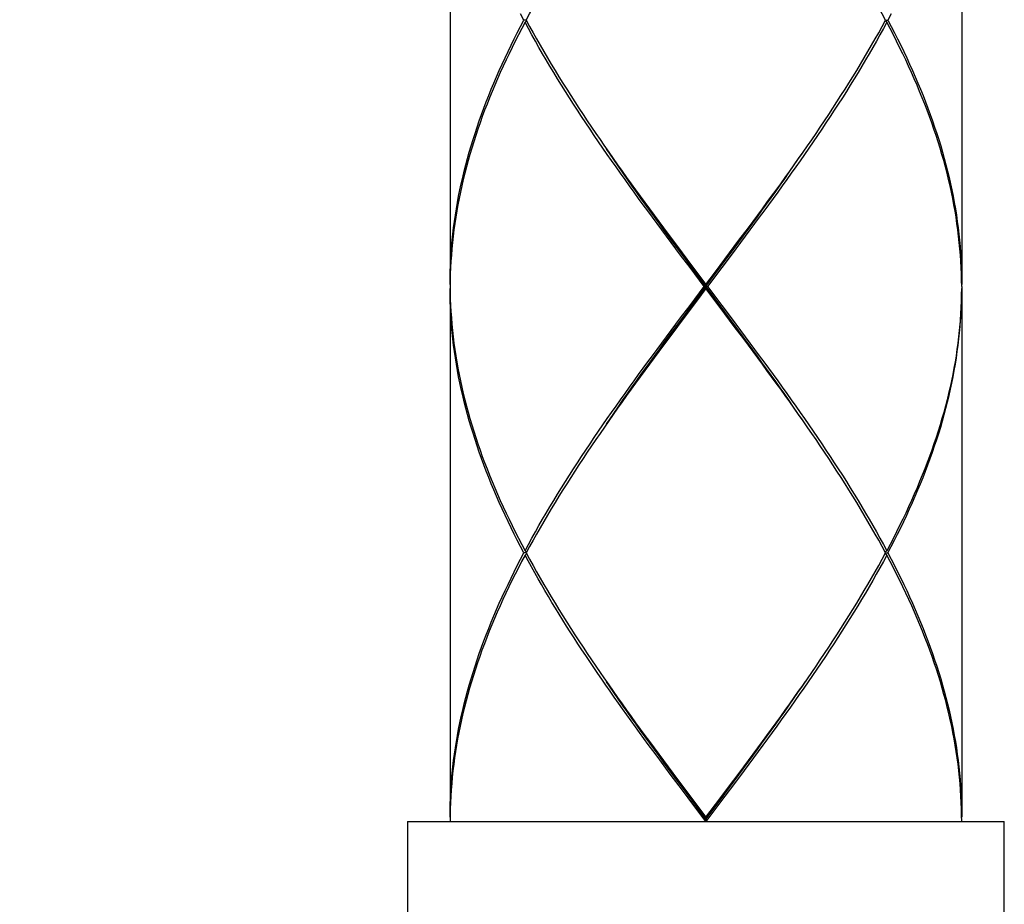
# Model space of a CAD drawing. Units: millimetres. Extents: x -745 to 210, y -1054 to 297.
# Drawn here: x -412 to -389, y -706 to -685 of the extents above; entities that cross this region are included whole.
import ezdxf

# ---------------------------------------------------------------- set-up
doc = ezdxf.new("R2010")
doc.units = ezdxf.units.MM
doc.header["$LTSCALE"] = 19.36
doc.header["$PDMODE"] = 3
doc.header["$PDSIZE"] = 0.3125
doc.layers.get('0').update_dxf_attribs({"linetype": 'CONTINUOUS'})
doc.layers.get('Defpoints').update_dxf_attribs({"linetype": 'CONTINUOUS'})
doc.styles.get("Standard").update_dxf_attribs({"font": 'ARIAL.TTF'})
doc.dimstyles.new('DIMSTYLE_4', dxfattribs={"dimtxt": 2, "dimasz": 2, "dimexe": 0.18, "dimexo": 0.0625, "dimgap": 0.09, "dimtad": 1, "dimdec": 0, "dimlfac": 4.545455, "dimdsep": 46, "dimtxsty": 'Standard', "dimblk": '_FILLED', "dimblk1": '_FILLED', "dimblk2": '_FILLED', "dimcen": 0.09, "dimadec": 0, "dimazin": 0, "dimtp": 0.8, "dimtm": 0.8, "dimtfac": 1, "dimtdec": 0, "dimtofl": 0, "dimtmove": 0, "dimatfit": 3, "dimldrblk": '_FILLED', "dimfxl": 1, "dimtolj": 1, "dimarcsym": 0})

# ---------------------------------------------------------------- blocks, each defined once
blk = doc.blocks.new('_FILLED')
at = {"color": 0, "linetype": 'ByBlock'}
blk.add_solid([(0, 0), (-1, 0.175), (-1, -0.175)], dxfattribs=at)
blk = doc.blocks.new('*D13')
at = {"color": 0, "linetype": 'Continuous', "lineweight": -2}
for p, q in [((-511.583, -226.398), (-669.061, -226.398)), ((-668.881, -749.852), (-668.881, -228.398)), ((-405.278, -751.852), (-669.061, -751.852))]:
    blk.add_line(p, q, dxfattribs=at)
at = {"layer": 'Defpoints', "color": 0, "linetype": 'Continuous', "lineweight": 0}
for p in [(-668.881, -226.398), (-511.52, -226.398), (-405.216, -751.852)]:
    blk.add_point(p, dxfattribs=at)
at = {"color": 0, "linetype": 'Continuous', "lineweight": -2, "xscale": 2, "yscale": 2, "zscale": 2}
for p, rotation in [((-668.881, -226.398), 90), ((-668.881, -751.852), 270)]:
    blk.add_blockref('_FILLED', p, dxfattribs=dict(at, rotation=rotation))
at = {"color": 0, "linetype": 'Continuous', "insert": (-669.992, -423.513), "char_height": 2, "attachment_point": 5, "rotation": 90}
blk.add_mtext('\\A1;672', dxfattribs=at)

msp = doc.modelspace()

# ---------------------------------------------------------------- linework, layer by layer
at = {"color": 7, "linetype": 'Continuous'}
for p, q in [((-401.6171, -679.112), (-401.6171, -691.5187)), ((-389.6106, -679.112), (-389.6106, -691.5187)), ((-399.8321, -685.3154), (-399.8854, -685.3154)), ((-399.8588, -685.3654), (-399.8215, -685.3349)), ((-391.3689, -685.3654), (-391.4062, -685.3349)), ((-391.3957, -685.3154), (-391.3423, -685.3154)), ((-398.01, -688.2497), (-397.8939, -688.4169)), ((-394.8416, -690.5265), (-394.6228, -690.2287)), ((-394.8367, -690.4851), (-394.6165, -690.1897)), ((-394.5793, -690.2398), (-394.7993, -690.5351)), ((-396.2074, -690.8303), (-396.4285, -690.535)), ((-396.1663, -690.8243), (-396.3861, -690.5265)), ((-396.2806, -690.6326), (-396.0589, -690.9279)), ((-395.0615, -690.8243), (-394.8416, -690.5265)), ((-395.058, -690.7804), (-394.8367, -690.4851)), ((-394.7993, -690.5351), (-395.0204, -690.8305)), ((-395.9854, -691.1256), (-396.2074, -690.8303)), ((-395.9456, -691.1221), (-396.1663, -690.8243)), ((-395.3926, -691.271), (-395.0615, -690.8243)), ((-395.3912, -691.2234), (-395.058, -690.7804)), ((-395.0204, -690.8305), (-395.2424, -691.1258)), ((-396.0589, -690.9279), (-395.6139, -691.5187)), ((-395.6516, -691.5688), (-395.9854, -691.1256)), ((-395.1717, -692.1643), (-395.9456, -691.1221)), ((-395.2424, -691.1258), (-395.5761, -691.5688)), ((-395.9456, -692.0154), (-395.3926, -691.271)), ((-395.6139, -691.5187), (-395.3912, -691.2234)), ((-401.6153, -691.421), (-401.617, -691.5688)), ((-395.9854, -692.0119), (-395.6516, -691.5688)), ((-395.6516, -691.5688), (-395.5761, -691.5688)), ((-395.6139, -691.6188), (-395.6139, -691.5187)), ((-395.5761, -691.5688), (-395.2423, -692.0119)), ((-401.6171, -691.6188), (-401.6171, -704.0255)), ((-395.6139, -691.6188), (-395.8365, -691.9142)), ((-395.1688, -692.2096), (-395.6139, -691.6188)), ((-389.6106, -691.6188), (-389.6106, -704.0255)), ((-396.2075, -692.3074), (-395.9854, -692.0119)), ((-395.8365, -691.9142), (-396.17, -692.3574)), ((-396.1663, -692.3132), (-395.9456, -692.0154)), ((-395.2423, -692.0119), (-395.0202, -692.3074)), ((-396.4287, -692.6029), (-396.2075, -692.3074)), ((-394.9514, -692.4621), (-395.1717, -692.1643)), ((-394.947, -692.5051), (-395.1688, -692.2096)), ((-395.0202, -692.3074), (-394.799, -692.6028)), ((-396.17, -692.3574), (-396.3914, -692.6529)), ((-396.3861, -692.611), (-396.1663, -692.3132)), ((-396.6488, -692.8983), (-396.4287, -692.6029)), ((-396.3914, -692.6529), (-396.6116, -692.9483)), ((-396.6049, -692.9088), (-396.3861, -692.611)), ((-393.2177, -694.8878), (-393.3336, -694.721)), ((-399.8321, -697.8222), (-399.8854, -697.8222)), ((-399.8588, -697.7721), (-399.8215, -697.8026)), ((-399.8588, -697.8722), (-399.8215, -697.8417)), ((-391.3689, -697.7721), (-391.4062, -697.8026)), ((-391.3689, -697.8722), (-391.4062, -697.8417)), ((-391.3957, -697.8222), (-391.3423, -697.8222)), ((-398.01, -700.7565), (-397.894, -700.9235)), ((-394.8363, -702.9914), (-394.616, -702.6959)), ((-394.7189, -702.9341), (-394.9415, -703.232)), ((-394.8416, -703.0333), (-394.6228, -702.7356)), ((-396.2413, -703.292), (-396.4493, -703.0139)), ((-396.1663, -703.3311), (-396.3861, -703.0333)), ((-396.2806, -703.1395), (-396.0588, -703.4349)), ((-395.0615, -703.3311), (-394.8416, -703.0333)), ((-395.0577, -703.2869), (-394.8363, -702.9914)), ((-396.0325, -703.5699), (-396.2413, -703.292)), ((-395.9456, -703.6289), (-396.1663, -703.3311)), ((-395.3912, -703.7302), (-395.0577, -703.2869)), ((-395.2821, -703.6289), (-395.0615, -703.3311)), ((-394.9415, -703.232), (-395.1652, -703.53)), ((-396.0588, -703.4349), (-395.6139, -704.0255)), ((-395.6139, -704.1256), (-396.0325, -703.5699)), ((-395.6139, -704.0756), (-395.9456, -703.6289)), ((-395.6139, -704.0756), (-395.2821, -703.6289)), ((-395.6139, -704.0255), (-395.3912, -703.7302)), ((-401.6161, -703.9767), (-401.6171, -704.1256)), ((-395.6139, -704.0255), (-395.6139, -704.1256)), ((-402.6177, -704.1256), (-388.61, -704.1256)), ((-402.6177, -704.1256), (-402.6175, -707.1993)), ((-388.6102, -707.1993), (-388.61, -704.1256))]:
    msp.add_line(p, q, dxfattribs=at)
for points in [[(-399.8321, -685.3154), (-399.7521, -685.1677), (-399.6707, -685.02), (-399.5879, -684.8723), (-399.5038, -684.7246), (-399.4183, -684.5769), (-399.3315, -684.4292), (-399.2434, -684.2815), (-399.1541, -684.1338), (-399.0636, -683.9861), (-398.9718, -683.8384), (-398.879, -683.6907), (-398.7849, -683.543), (-398.6898, -683.3953), (-398.5937, -683.2476), (-398.4965, -683.0999), (-398.3983, -682.9522), (-398.2992, -682.8045), (-398.1991, -682.6568), (-398.0982, -682.5091)], [(-391.3957, -685.3154), (-391.4756, -685.1677), (-391.557, -685.02), (-391.6398, -684.8723), (-391.7239, -684.7246), (-391.8094, -684.5769), (-391.8962, -684.4293), (-391.9842, -684.2816), (-392.0735, -684.1339), (-392.164, -683.9863), (-392.2557, -683.8387), (-392.3485, -683.691), (-392.4425, -683.5433), (-392.5376, -683.3956), (-392.6338, -683.2479), (-392.731, -683.1002), (-392.8292, -682.9524), (-392.9284, -682.8046), (-393.0285, -682.6568), (-393.1295, -682.5091), (-393.2177, -682.381)], [(-401.6171, -691.5187), (-401.6161, -691.371), (-401.613, -691.2233), (-401.6078, -691.0756), (-401.6006, -690.9279), (-401.5913, -690.7802), (-401.58, -690.6325), (-401.5666, -690.4849), (-401.5512, -690.3372), (-401.5337, -690.1895), (-401.5141, -690.0418), (-401.4926, -689.8941), (-401.469, -689.7463), (-401.4434, -689.5985), (-401.4158, -689.4507), (-401.3862, -689.303), (-401.3546, -689.1552), (-401.321, -689.0075), (-401.2855, -688.8598), (-401.248, -688.7121), (-401.2086, -688.5645), (-401.1673, -688.4168), (-401.124, -688.2691), (-401.0789, -688.1214), (-401.0318, -687.9737), (-400.9829, -687.8259), (-400.9322, -687.6782), (-400.8796, -687.5304), (-400.8252, -687.3827), (-400.769, -687.235), (-400.7111, -687.0874), (-400.6514, -686.9397), (-400.59, -686.792), (-400.5269, -686.6444), (-400.462, -686.4967), (-400.3956, -686.349), (-400.3274, -686.2014), (-400.2577, -686.0537), (-400.1863, -685.906), (-400.1134, -685.7584), (-400.0389, -685.6107), (-399.9629, -685.463), (-399.8854, -685.3154)], [(-399.8588, -685.3654), (-399.9368, -685.5131), (-400.0133, -685.6607), (-400.0883, -685.8084), (-400.1618, -685.9561), (-400.2337, -686.1037), (-400.304, -686.2514), (-400.3727, -686.3991), (-400.4397, -686.5467), (-400.5051, -686.6944), (-400.5688, -686.8421), (-400.6308, -686.9897), (-400.6911, -687.1374), (-400.7496, -687.2851), (-400.8064, -687.4328), (-400.8614, -687.5805), (-400.9146, -687.7282), (-400.966, -687.8759), (-401.0155, -688.0237), (-401.0632, -688.1714), (-401.109, -688.3191), (-401.1528, -688.4668), (-401.1948, -688.6145), (-401.2349, -688.7622), (-401.273, -688.9098), (-401.3092, -689.0575), (-401.3434, -689.2052), (-401.3757, -689.353), (-401.406, -689.5007), (-401.4343, -689.6485), (-401.4606, -689.7963), (-401.4848, -689.9441), (-401.5071, -690.0918), (-401.5273, -690.2396), (-401.5455, -690.3873), (-401.5616, -690.5349), (-401.5757, -690.6826), (-401.5877, -690.8303), (-401.5977, -690.9779), (-401.6056, -691.1256), (-401.6115, -691.2733), (-401.6153, -691.421)], [(-399.8854, -685.3154), (-399.9629, -685.1677)], [(-396.4285, -690.535), (-396.6485, -690.2397), (-396.758, -690.092), (-396.8672, -689.9442), (-396.9759, -689.7965), (-397.0842, -689.6487), (-397.192, -689.5009), (-397.2992, -689.3531), (-397.4058, -689.2054), (-397.5118, -689.0576), (-397.6171, -688.9099), (-397.7217, -688.7622), (-397.8256, -688.6146), (-397.9287, -688.4669), (-398.0311, -688.3192), (-398.1326, -688.1715), (-398.2333, -688.0237), (-398.3331, -687.876), (-398.4319, -687.7282), (-398.5298, -687.5805), (-398.6267, -687.4327), (-398.7225, -687.285), (-398.8172, -687.1373), (-398.9108, -686.9897), (-399.0032, -686.842), (-399.0945, -686.6944), (-399.1846, -686.5467), (-399.2735, -686.3991), (-399.3611, -686.2514), (-399.4475, -686.1037), (-399.5325, -685.9561), (-399.6162, -685.8084), (-399.6985, -685.6607), (-399.7794, -685.513), (-399.8588, -685.3654)], [(-399.8321, -685.3154), (-399.7521, -685.463), (-399.6708, -685.6107), (-399.588, -685.7583), (-399.5039, -685.906), (-399.4184, -686.0537), (-399.3316, -686.2014), (-399.2436, -686.3491), (-399.1543, -686.4967), (-399.0637, -686.6444), (-398.9721, -686.792), (-398.8792, -686.9396), (-398.7852, -687.0873), (-398.6901, -687.235), (-398.594, -687.3827), (-398.4968, -687.5305), (-398.3986, -687.6782), (-398.2994, -687.826), (-398.1993, -687.9737), (-398.0983, -688.1215), (-398.01, -688.2497)], [(-391.3689, -685.3654), (-391.4484, -685.5131), (-391.5293, -685.6609), (-391.6117, -685.8086), (-391.6954, -685.9563), (-391.7804, -686.1041), (-391.8668, -686.2518), (-391.9544, -686.3994), (-392.0433, -686.5471), (-392.1334, -686.6947), (-392.2247, -686.8424), (-392.3172, -686.9901), (-392.4109, -687.1379), (-392.5056, -687.2856), (-392.6015, -687.4334), (-392.6984, -687.5812), (-392.7963, -687.729), (-392.8951, -687.8767), (-392.9949, -688.0245), (-393.0956, -688.1722), (-393.1971, -688.3198), (-393.2994, -688.4675), (-393.4025, -688.6151), (-393.5064, -688.7628), (-393.611, -688.9105), (-393.7163, -689.0582), (-393.8223, -689.2059), (-393.9289, -689.3536), (-394.0361, -689.5014), (-394.1438, -689.6491), (-394.2521, -689.7968), (-394.3607, -689.9445), (-394.4698, -690.0921), (-394.5793, -690.2398)], [(-393.1299, -688.1221), (-393.0289, -687.9744), (-392.9288, -687.8267), (-392.8297, -687.679), (-392.7314, -687.5312), (-392.6342, -687.3834), (-392.538, -687.2356), (-392.4428, -687.0878), (-392.3488, -686.9401), (-392.2559, -686.7924), (-392.1642, -686.6447), (-392.0737, -686.497), (-391.9844, -686.3494), (-391.8963, -686.2017), (-391.8095, -686.054), (-391.724, -685.9063), (-391.6399, -685.7586), (-391.5571, -685.6108), (-391.4756, -685.4631), (-391.3957, -685.3154)], [(-389.6107, -691.5688), (-389.6124, -691.421), (-389.6162, -691.2734), (-389.6221, -691.1257), (-389.63, -690.978), (-389.64, -690.8304), (-389.652, -690.6827), (-389.6661, -690.5351), (-389.6822, -690.3874), (-389.7004, -690.2398), (-389.7206, -690.0921), (-389.7429, -689.9443), (-389.7671, -689.7966), (-389.7934, -689.6488), (-389.8217, -689.501), (-389.852, -689.3533), (-389.8842, -689.2055), (-389.9185, -689.0578), (-389.9547, -688.91), (-389.9928, -688.7624), (-390.0328, -688.6147), (-390.0748, -688.467), (-390.1187, -688.3193), (-390.1645, -688.1716), (-390.2122, -688.0238), (-390.2617, -687.876), (-390.3131, -687.7283), (-390.3663, -687.5805), (-390.4213, -687.4328), (-390.4781, -687.2851), (-390.5366, -687.1374), (-390.5969, -686.9897), (-390.6589, -686.842), (-390.7226, -686.6944), (-390.788, -686.5467), (-390.8551, -686.3991), (-390.9237, -686.2514), (-390.994, -686.1038), (-391.0659, -685.9561), (-391.1394, -685.8084), (-391.2144, -685.6607), (-391.2909, -685.513), (-391.3689, -685.3654)], [(-391.2648, -685.1677), (-391.3423, -685.3154)], [(-391.3423, -685.3154), (-391.2648, -685.463), (-391.1888, -685.6107), (-391.1143, -685.7584), (-391.0414, -685.9061), (-390.97, -686.0537), (-390.9003, -686.2014), (-390.8322, -686.3491), (-390.7657, -686.4967), (-390.7009, -686.6444), (-390.6377, -686.792), (-390.5763, -686.9397), (-390.5166, -687.0873), (-390.4587, -687.235), (-390.4025, -687.3828), (-390.3481, -687.5305), (-390.2955, -687.6783), (-390.2447, -687.8261), (-390.1958, -687.9738), (-390.1488, -688.1216), (-390.1036, -688.2693), (-390.0604, -688.417), (-390.0191, -688.5647), (-389.9797, -688.7123), (-389.9422, -688.86), (-389.9067, -689.0078), (-389.8731, -689.1555), (-389.8415, -689.3033), (-389.8119, -689.451), (-389.7843, -689.5988), (-389.7587, -689.7466), (-389.7351, -689.8943), (-389.7135, -690.042), (-389.694, -690.1897), (-389.6765, -690.3374), (-389.6611, -690.485), (-389.6477, -690.6327), (-389.6364, -690.7803), (-389.6271, -690.928), (-389.6199, -691.0756), (-389.6147, -691.2233), (-389.6116, -691.371), (-389.6106, -691.5187)], [(-394.6165, -690.1897), (-394.5069, -690.0421), (-394.3976, -689.8944), (-394.2888, -689.7468), (-394.1804, -689.5991), (-394.0725, -689.4513), (-393.9652, -689.3036), (-393.8584, -689.1559), (-393.7521, -689.0082), (-393.6466, -688.8604), (-393.5417, -688.7128), (-393.4376, -688.5651), (-393.3342, -688.4175), (-393.2316, -688.2698), (-393.1299, -688.1221)], [(-396.3861, -690.5265), (-396.6049, -690.2287), (-396.7138, -690.0799), (-396.8223, -689.931), (-396.9304, -689.7821), (-397.0381, -689.6332), (-397.1452, -689.4843), (-397.2518, -689.3354), (-397.3578, -689.1865), (-397.4632, -689.0376), (-397.568, -688.8887), (-397.6721, -688.7398), (-397.7754, -688.5909), (-397.8781, -688.4421), (-397.9466, -688.3419)], [(-394.6228, -690.2287), (-394.5139, -690.0799), (-394.4054, -689.931), (-394.2973, -689.7821), (-394.1897, -689.6332), (-394.0825, -689.4843), (-393.9759, -689.3354), (-393.8699, -689.1865), (-393.7645, -689.0376), (-393.6597, -688.8887), (-393.5556, -688.7398), (-393.4523, -688.5909), (-393.3497, -688.4421), (-393.2811, -688.3419)], [(-397.8939, -688.4169), (-397.7905, -688.5646), (-397.6864, -688.7122), (-397.5815, -688.8599), (-397.476, -689.0076), (-397.3698, -689.1554), (-397.2629, -689.3031), (-397.1555, -689.4509), (-397.0476, -689.5987), (-396.9391, -689.7465), (-396.8302, -689.8942), (-396.721, -690.0419), (-396.6113, -690.1896), (-396.5014, -690.3373), (-396.2806, -690.6326)], [(-401.617, -691.5688), (-401.6153, -691.7164), (-401.6115, -691.8641), (-401.6056, -692.0118), (-401.5977, -692.1595), (-401.5877, -692.3071), (-401.5757, -692.4548), (-401.5616, -692.6025), (-401.5455, -692.7502), (-401.5273, -692.8979), (-401.5071, -693.0455), (-401.4849, -693.1932), (-401.4606, -693.3408), (-401.4344, -693.4885), (-401.4061, -693.6361), (-401.3758, -693.7838), (-401.3436, -693.9315), (-401.3094, -694.0792), (-401.2732, -694.227), (-401.235, -694.3747), (-401.195, -694.5225), (-401.153, -694.6703), (-401.1091, -694.818), (-401.0633, -694.9657), (-401.0156, -695.1134), (-400.9661, -695.2611), (-400.9148, -695.4087), (-400.8616, -695.5564), (-400.8066, -695.7042), (-400.7498, -695.8519), (-400.6913, -695.9997), (-400.6309, -696.1475), (-400.5689, -696.2953), (-400.5051, -696.443), (-400.4397, -696.5908), (-400.3726, -696.7385), (-400.3039, -696.8862), (-400.2336, -697.0338), (-400.1618, -697.1815), (-400.0883, -697.3291), (-400.0133, -697.4768), (-399.9368, -697.6245), (-399.8588, -697.7721)], [(-389.6107, -691.5688), (-389.6124, -691.7165), (-389.6162, -691.8642), (-389.6221, -692.0119), (-389.63, -692.1596), (-389.64, -692.3073), (-389.652, -692.455), (-389.6661, -692.6027), (-389.6823, -692.7504), (-389.7004, -692.8981), (-389.7207, -693.0458), (-389.7429, -693.1935), (-389.7672, -693.3412), (-389.7934, -693.4889), (-389.8217, -693.6366), (-389.852, -693.7843), (-389.8842, -693.932), (-389.9184, -694.0797), (-389.9546, -694.2274), (-389.9928, -694.3751), (-390.0328, -694.5228), (-390.0748, -694.6705), (-390.1187, -694.8182), (-390.1645, -694.9659), (-390.2121, -695.1136), (-390.2616, -695.2613), (-390.313, -695.409), (-390.3662, -695.5566), (-390.4212, -695.7043), (-390.4779, -695.852), (-390.5365, -695.9997), (-390.5968, -696.1474), (-390.6588, -696.2951), (-390.7225, -696.4428), (-390.7879, -696.5905), (-390.855, -696.7382), (-390.9237, -696.8859), (-390.994, -697.0336), (-391.0659, -697.1813), (-391.1394, -697.329), (-391.2144, -697.4767), (-391.2909, -697.6244), (-391.3689, -697.7721)], [(-399.8854, -697.8222), (-399.9629, -697.6745), (-400.0389, -697.5268), (-400.1134, -697.3792), (-400.1863, -697.2315), (-400.2576, -697.0839), (-400.3274, -696.9362), (-400.3955, -696.7885), (-400.4621, -696.6408), (-400.5269, -696.493), (-400.5901, -696.3453), (-400.6516, -696.1975), (-400.7113, -696.0497), (-400.7693, -695.9019), (-400.8254, -695.7542), (-400.8798, -695.6064), (-400.9324, -695.4588), (-400.9831, -695.3111), (-401.032, -695.1634), (-401.079, -695.0157), (-401.1242, -694.868), (-401.1674, -694.7203), (-401.2088, -694.5725), (-401.2482, -694.4247), (-401.2857, -694.277), (-401.3212, -694.1292), (-401.3547, -693.9815), (-401.3863, -693.8338), (-401.4159, -693.6861), (-401.4435, -693.5385), (-401.4691, -693.3909), (-401.4926, -693.2432), (-401.5142, -693.0956), (-401.5337, -692.9479), (-401.5512, -692.8002), (-401.5666, -692.6525), (-401.58, -692.5048), (-401.5913, -692.3572), (-401.6006, -692.2095), (-401.6078, -692.0618), (-401.613, -691.9141), (-401.6161, -691.7665), (-401.6171, -691.6188)], [(-391.3423, -697.8222), (-391.2648, -697.6745), (-391.1888, -697.5268), (-391.1143, -697.3791), (-391.0414, -697.2314), (-390.97, -697.0837), (-390.9002, -696.936), (-390.8321, -696.7883), (-390.7656, -696.6406), (-390.7007, -696.4929), (-390.6376, -696.3452), (-390.5762, -696.1975), (-390.5165, -696.0498), (-390.4585, -695.9021), (-390.4023, -695.7544), (-390.348, -695.6067), (-390.2954, -695.459), (-390.2447, -695.3113), (-390.1958, -695.1636), (-390.1488, -695.0159), (-390.1036, -694.8682), (-390.0604, -694.7205), (-390.019, -694.5728), (-389.9796, -694.4251), (-389.9422, -694.2774), (-389.9066, -694.1297), (-389.8731, -693.982), (-389.8415, -693.8343), (-389.8119, -693.6866), (-389.7843, -693.5389), (-389.7587, -693.3912), (-389.7351, -693.2435), (-389.7136, -693.0958), (-389.6941, -692.9481), (-389.6766, -692.8004), (-389.6611, -692.6527), (-389.6477, -692.505), (-389.6364, -692.3573), (-389.6271, -692.2096), (-389.6199, -692.0619), (-389.6147, -691.9142), (-389.6116, -691.7665), (-389.6106, -691.6188)], [(-393.2811, -694.7956), (-393.3497, -694.6955), (-393.4523, -694.5466), (-393.5556, -694.3977), (-393.6597, -694.2488), (-393.7645, -694.0999), (-393.8699, -693.951), (-393.9759, -693.8021), (-394.0825, -693.6532), (-394.1897, -693.5043), (-394.2973, -693.3554), (-394.4054, -693.2066), (-394.5139, -693.0577), (-394.6228, -692.9088), (-394.732, -692.7599), (-394.9514, -692.4621)], [(-393.3336, -694.721), (-393.437, -694.5733), (-393.5412, -694.4255), (-393.6461, -694.2778), (-393.7517, -694.13), (-393.8579, -693.9822), (-393.9648, -693.8344), (-394.0722, -693.6867), (-394.1801, -693.5389), (-394.2885, -693.3912), (-394.3973, -693.2436), (-394.5065, -693.0959), (-394.6161, -692.9483), (-394.7261, -692.8006), (-394.947, -692.5051)], [(-394.799, -692.6028), (-394.5789, -692.8983), (-394.4694, -693.0459), (-394.3604, -693.1936), (-394.2517, -693.3412), (-394.1435, -693.4889), (-394.0357, -693.6367), (-393.9285, -693.7844), (-393.8219, -693.9322), (-393.7158, -694.08), (-393.6105, -694.2278), (-393.5058, -694.3755), (-393.4019, -694.5233), (-393.2987, -694.671), (-393.1964, -694.8186), (-393.0949, -694.9663), (-392.9943, -695.1139), (-392.8946, -695.2616), (-392.7958, -695.4093), (-392.698, -695.5569), (-392.6011, -695.7046), (-392.5053, -695.8524), (-392.4106, -696.0001), (-392.317, -696.1478), (-392.2245, -696.2955), (-392.1332, -696.4432), (-392.043, -696.5908), (-391.9542, -696.7385), (-391.8665, -696.8862), (-391.7802, -697.0338), (-391.6952, -697.1815), (-391.6115, -697.3292), (-391.5292, -697.4768), (-391.4483, -697.6245), (-391.3689, -697.7721)], [(-399.8588, -697.7721), (-399.7794, -697.6245), (-399.6985, -697.4768), (-399.6162, -697.3292), (-399.5325, -697.1815), (-399.4475, -697.0338), (-399.3612, -696.8861), (-399.2735, -696.7385), (-399.1846, -696.5908), (-399.0945, -696.4431), (-399.0032, -696.2954), (-398.9107, -696.1478), (-398.8171, -696.0001), (-398.7224, -695.8524), (-398.6266, -695.7046), (-398.5297, -695.5569), (-398.4319, -695.4093), (-398.3331, -695.2616), (-398.2334, -695.1139), (-398.1328, -694.9663), (-398.0313, -694.8186), (-397.929, -694.671), (-397.8259, -694.5233), (-397.7219, -694.3756), (-397.6173, -694.2278), (-397.5119, -694.08), (-397.4059, -693.9323), (-397.2992, -693.7845), (-397.192, -693.6367), (-397.0843, -693.489), (-396.976, -693.3412), (-396.8674, -693.1936), (-396.7583, -693.0459), (-396.6488, -692.8983)], [(-396.6116, -692.9483), (-396.7212, -693.096), (-396.8305, -693.2436), (-396.9393, -693.3913), (-397.0477, -693.539), (-397.1556, -693.6867), (-397.263, -693.8345), (-397.3698, -693.9822), (-397.4761, -694.13), (-397.5817, -694.2778), (-397.6866, -694.4256), (-397.7907, -694.5733), (-397.8941, -694.721), (-397.9967, -694.8687), (-398.0985, -695.0163)], [(-397.9466, -694.7956), (-397.8781, -694.6955), (-397.7754, -694.5466), (-397.6721, -694.3977), (-397.568, -694.2488), (-397.4632, -694.0999), (-397.3578, -693.951), (-397.2518, -693.8021), (-397.1452, -693.6532), (-397.0381, -693.5043), (-396.9304, -693.3554), (-396.8223, -693.2066), (-396.7138, -693.0577), (-396.6049, -692.9088)], [(-398.0985, -695.0163), (-398.1994, -695.164), (-398.2994, -695.3116), (-398.3985, -695.4593), (-398.4967, -695.607), (-398.5939, -695.7547), (-398.69, -695.9024), (-398.7852, -696.0501), (-398.8791, -696.1978), (-398.972, -696.3455), (-399.0637, -696.4931), (-399.1543, -696.6408), (-399.2436, -696.7885), (-399.3316, -696.9362), (-399.4184, -697.0838), (-399.5039, -697.2315), (-399.588, -697.3792), (-399.6708, -697.5269), (-399.7521, -697.6745), (-399.8321, -697.8222)], [(-391.3957, -697.8222), (-391.4756, -697.6745), (-391.557, -697.5269), (-391.6397, -697.3792), (-391.7238, -697.2315), (-391.8093, -697.0838), (-391.8961, -696.9362), (-391.9841, -696.7885), (-392.0734, -696.6408), (-392.164, -696.4932), (-392.2557, -696.3455), (-392.3486, -696.1978), (-392.4426, -696.0501), (-392.5377, -695.9024), (-392.6338, -695.7547), (-392.731, -695.607), (-392.8292, -695.4593), (-392.9283, -695.3116), (-393.0283, -695.164), (-393.1292, -695.0163), (-393.2177, -694.8878)], [(-401.6171, -704.0255), (-401.6161, -703.8779), (-401.613, -703.7302), (-401.6078, -703.5825), (-401.6006, -703.4348), (-401.5913, -703.2871), (-401.58, -703.1394), (-401.5666, -702.9918), (-401.5512, -702.8441), (-401.5337, -702.6965), (-401.5142, -702.5488), (-401.4926, -702.4011), (-401.469, -702.2534), (-401.4435, -702.1057), (-401.4159, -701.958), (-401.3863, -701.8104), (-401.3547, -701.6627), (-401.3212, -701.5151), (-401.2857, -701.3674), (-401.2482, -701.2198), (-401.2088, -701.0721), (-401.1675, -700.9244), (-401.1242, -700.7766), (-401.0791, -700.6289), (-401.032, -700.4811), (-400.9831, -700.3333), (-400.9324, -700.1856), (-400.8798, -700.0378), (-400.8254, -699.8901), (-400.7693, -699.7424), (-400.7113, -699.5948), (-400.6516, -699.4471), (-400.5902, -699.2994), (-400.5271, -699.1517), (-400.4622, -699.0039), (-400.3957, -698.8561), (-400.3275, -698.7084), (-400.2577, -698.5606), (-400.1863, -698.4129), (-400.1134, -698.2651), (-400.0389, -698.1175), (-399.9629, -697.9698), (-399.8854, -697.8222)], [(-399.8321, -697.8222), (-399.7521, -697.9699), (-399.6707, -698.1176), (-399.5879, -698.2653), (-399.5038, -698.413), (-399.4183, -698.5606), (-399.3315, -698.7083), (-399.2435, -698.856), (-399.1542, -699.0037), (-399.0636, -699.1513), (-398.9719, -699.299), (-398.8791, -699.4467), (-398.7851, -699.5944), (-398.69, -699.742), (-398.5939, -699.8897), (-398.4967, -700.0373), (-398.3986, -700.185), (-398.2995, -700.3326), (-398.1995, -700.4803), (-398.0985, -700.628), (-398.01, -700.7565)], [(-393.1296, -700.6285), (-393.0286, -700.4809), (-392.9286, -700.3332), (-392.8294, -700.1855), (-392.7313, -700.0378), (-392.6341, -699.8901), (-392.538, -699.7424), (-392.4429, -699.5948), (-392.3489, -699.4471), (-392.2561, -699.2995), (-392.1644, -699.1518), (-392.0738, -699.0042), (-391.9845, -698.8565), (-391.8964, -698.7088), (-391.8096, -698.561), (-391.7241, -698.4132), (-391.6399, -698.2655), (-391.5571, -698.1177), (-391.4757, -697.9699), (-391.3957, -697.8222)], [(-391.3423, -697.8222), (-391.2648, -697.9698), (-391.1888, -698.1175), (-391.1144, -698.2651), (-391.0414, -698.4128), (-390.97, -698.5606), (-390.9002, -698.7083), (-390.8321, -698.8561), (-390.7655, -699.0038), (-390.7007, -699.1516), (-390.6375, -699.2993), (-390.5761, -699.447), (-390.5164, -699.5947), (-390.4585, -699.7423), (-390.4023, -699.89), (-390.348, -700.0377), (-390.2954, -700.1854), (-390.2446, -700.3332), (-390.1957, -700.4809), (-390.1487, -700.6287), (-390.1035, -700.7765), (-390.0603, -700.9242), (-390.0189, -701.072), (-389.9795, -701.2197), (-389.942, -701.3674), (-389.9065, -701.515), (-389.873, -701.6627), (-389.8414, -701.8103), (-389.8119, -701.958), (-389.7843, -702.1057), (-389.7587, -702.2534), (-389.7351, -702.4011), (-389.7135, -702.5488), (-389.694, -702.6965), (-389.6765, -702.8442), (-389.6611, -702.9918), (-389.6477, -703.1395), (-389.6364, -703.2872), (-389.6271, -703.4349), (-389.6199, -703.5825), (-389.6147, -703.7302), (-389.6116, -703.8779), (-389.6106, -704.0255)], [(-399.8588, -697.8722), (-399.9374, -698.021), (-400.0145, -698.1699), (-400.0901, -698.3187), (-400.1641, -698.4676), (-400.2366, -698.6166), (-400.3074, -698.7655), (-400.3766, -698.9145), (-400.4441, -699.0634), (-400.51, -699.2124), (-400.5741, -699.3613), (-400.6364, -699.5102), (-400.6971, -699.6591), (-400.7559, -699.8079), (-400.8129, -699.9568), (-400.8681, -700.1057), (-400.9215, -700.2546), (-400.9731, -700.4036), (-401.0227, -700.5525), (-401.0705, -700.7015), (-401.1164, -700.8505), (-401.1603, -700.9994), (-401.2023, -701.1483), (-401.2423, -701.2972), (-401.2804, -701.446), (-401.3164, -701.5949), (-401.3505, -701.7437), (-401.3826, -701.8926), (-401.4126, -702.0414), (-401.4407, -702.1903), (-401.4667, -702.3391), (-401.4906, -702.488), (-401.5125, -702.6369), (-401.5323, -702.7858), (-401.5501, -702.9347), (-401.5658, -703.0835), (-401.5794, -703.2324), (-401.5909, -703.3812), (-401.6004, -703.5301), (-401.6077, -703.679), (-401.6129, -703.8279), (-401.6161, -703.9767)], [(-396.4493, -703.0139), (-396.6564, -702.7358), (-396.7595, -702.5968), (-396.8622, -702.4578), (-396.9645, -702.3188), (-397.0664, -702.1799), (-397.1678, -702.0409), (-397.2687, -701.902), (-397.3692, -701.763), (-397.4691, -701.6241), (-397.5685, -701.4851), (-397.6673, -701.3461), (-397.7654, -701.2071), (-397.863, -701.068), (-397.9598, -700.929), (-398.0559, -700.79), (-398.1513, -700.651), (-398.2458, -700.5121), (-398.3396, -700.3731), (-398.4325, -700.2342), (-398.5245, -700.0953), (-398.6157, -699.9564), (-398.7059, -699.8175), (-398.7952, -699.6785), (-398.8836, -699.5396), (-398.9709, -699.4007), (-399.0573, -699.2617), (-399.1426, -699.1228), (-399.2268, -698.9838), (-399.3099, -698.8449), (-399.3919, -698.706), (-399.4727, -698.567), (-399.5523, -698.4281), (-399.6308, -698.2891), (-399.7081, -698.1502), (-399.7841, -698.0112), (-399.8588, -697.8722)], [(-391.3689, -697.8722), (-391.4491, -698.0211), (-391.5307, -698.1701), (-391.6137, -698.319), (-391.6981, -698.468), (-391.784, -698.617), (-391.8711, -698.7659), (-391.9595, -698.9148), (-392.0492, -699.0637), (-392.1402, -699.2126), (-392.2323, -699.3614), (-392.3256, -699.5103), (-392.4201, -699.6591), (-392.5156, -699.8079), (-392.6123, -699.9568), (-392.71, -700.1057), (-392.8088, -700.2545), (-392.9085, -700.4034), (-393.0092, -700.5523), (-393.1108, -700.7012), (-393.2132, -700.85), (-393.3165, -700.9989), (-393.4206, -701.1478), (-393.5255, -701.2966), (-393.6311, -701.4455), (-393.7374, -701.5944), (-393.8443, -701.7433), (-393.9519, -701.8921), (-394.06, -702.041), (-394.1686, -702.1898), (-394.2778, -702.3386), (-394.3874, -702.4875), (-394.4975, -702.6363), (-394.608, -702.7852), (-394.7189, -702.9341)], [(-389.6106, -704.1256), (-389.6116, -703.9767), (-389.6148, -703.8279), (-389.62, -703.679), (-389.6274, -703.5302), (-389.6368, -703.3813), (-389.6483, -703.2324), (-389.6619, -703.0836), (-389.6776, -702.9347), (-389.6954, -702.7858), (-389.7152, -702.6369), (-389.7371, -702.488), (-389.7611, -702.3391), (-389.7871, -702.1902), (-389.8151, -702.0414), (-389.8452, -701.8925), (-389.8772, -701.7437), (-389.9113, -701.5948), (-389.9474, -701.446), (-389.9854, -701.2971), (-390.0255, -701.1482), (-390.0675, -700.9993), (-390.1114, -700.8503), (-390.1573, -700.7013), (-390.2051, -700.5524), (-390.2547, -700.4034), (-390.3063, -700.2545), (-390.3597, -700.1055), (-390.4149, -699.9567), (-390.4719, -699.8078), (-390.5307, -699.659), (-390.5913, -699.5101), (-390.6537, -699.3612), (-390.7178, -699.2123), (-390.7836, -699.0634), (-390.8512, -698.9144), (-390.9204, -698.7655), (-390.9912, -698.6165), (-391.0636, -698.4676), (-391.1376, -698.3187), (-391.2132, -698.1699), (-391.2903, -698.021), (-391.3689, -697.8722)], [(-394.616, -702.6959), (-394.5063, -702.5482), (-394.3971, -702.4005), (-394.2883, -702.2529), (-394.18, -702.1052), (-394.0721, -701.9576), (-393.9648, -701.8099), (-393.858, -701.6623), (-393.7519, -701.5146), (-393.6463, -701.3669), (-393.5415, -701.2192), (-393.4373, -701.0715), (-393.3339, -700.9238), (-393.2313, -700.7762), (-393.1296, -700.6285)], [(-396.3861, -703.0333), (-396.6049, -702.7356), (-396.7138, -702.5867), (-396.8223, -702.4378), (-396.9304, -702.2889), (-397.0381, -702.14), (-397.1452, -701.9911), (-397.2518, -701.8422), (-397.3578, -701.6933), (-397.4632, -701.5444), (-397.568, -701.3955), (-397.6721, -701.2467), (-397.7754, -701.0978), (-397.8781, -700.9489), (-397.9466, -700.8487)], [(-394.6228, -702.7356), (-394.5139, -702.5867), (-394.4054, -702.4378), (-394.2973, -702.2889), (-394.1897, -702.14), (-394.0825, -701.9911), (-393.9759, -701.8422), (-393.8699, -701.6933), (-393.7645, -701.5444), (-393.6597, -701.3955), (-393.5556, -701.2467), (-393.4523, -701.0978), (-393.3497, -700.9489), (-393.2811, -700.8487)], [(-397.894, -700.9235), (-397.7906, -701.0713), (-397.6864, -701.219), (-397.5815, -701.3668), (-397.4759, -701.5145), (-397.3697, -701.6622), (-397.263, -701.8099), (-397.1556, -701.9575), (-397.0478, -702.1052), (-396.9394, -702.2529), (-396.8305, -702.4006), (-396.7212, -702.5484), (-396.6115, -702.6962), (-396.5015, -702.8439), (-396.2806, -703.1395)], [(-395.1652, -703.53), (-395.5016, -703.9767), (-395.6139, -704.1256)]]:
    msp.add_lwpolyline(points, dxfattribs=at)

# ---------------------------------------------------------------- dimensions: what is measured, and where the dimension line sits
at = {"color": 2, "linetype": 'Continuous'}
dim = msp.add_linear_dim(base=(-668.881, -226.3978), p1=(-405.2158, -751.8516), p2=(-511.5201, -226.3978), angle=90, text='672', dimstyle='DIMSTYLE_4', dxfattribs=at)
dim.commit()
dim.dimension.update_dxf_attribs({"geometry": '*D13', "text_midpoint": (-668.881, -423.5131), "dimtype": 160})

doc.saveas('drawing.dxf')
